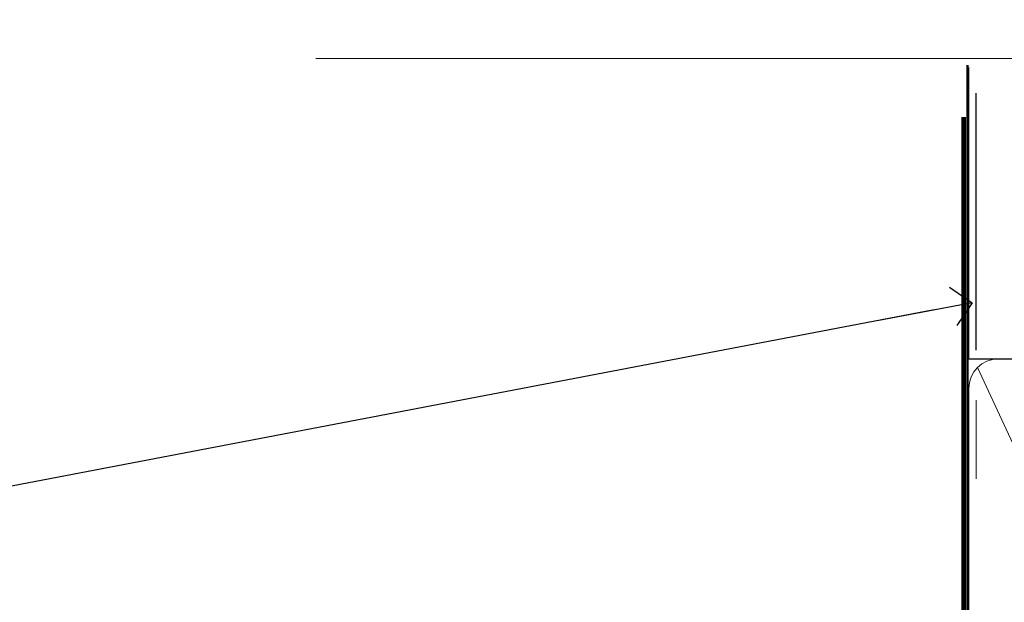
# Model space of a CAD drawing. Units: millimetres. Extents: x -19 to 7153, y -824 to 1143.
# Drawn here: x 3082 to 3184, y 1083 to 1143 of the extents above; entities that cross this region are included whole.
import ezdxf
from ezdxf import colors
from ezdxf.entities.mleader import LeaderData, LeaderLine
from ezdxf.math import Vec2, Vec3

# ---------------------------------------------------------------- set-up
doc = ezdxf.new("R2010")
doc.units = ezdxf.units.MM
doc.linetypes.add('CENTER', pattern=[2, 1.25, -0.25, 0.25, -0.25])
doc.linetypes.add('Dashed', pattern=[564.4444465637206, 282.2222232818604, -282.2222232818602])
doc.layers.add('Aluminium Systems Ltd Joinery Detail', color=7, linetype='Continuous')
doc.layers.add('Aluminium Systems Ltd Notes', color=7, linetype='Continuous')
doc.styles.get("Standard").update_dxf_attribs({"font": 'arial.ttf'})

# ---------------------------------------------------------------- blocks, each defined once
blk = doc.blocks.new('_Open90')
at = {"color": 0, "linetype": 'ByBlock', "lineweight": -2}
for p, q in [((-0.5, 0.5), (0, 0)), ((0, 0), (-2.439666651745029, 0)), ((0, 0), (-0.5, -0.5))]:
    blk.add_line(p, q, dxfattribs=at)
blk = doc.blocks.new('Bevel Back Weatherboard CC Soffit Head TL40')
at = {"layer": 'Aluminium Systems Ltd Joinery Detail'}
blk.add_line((41.31097714165026, 75.34690517341596), (41.31097714165026, 101.7504747742387), dxfattribs=at)
at = {"layer": 'Aluminium Systems Ltd Joinery Detail', "lineweight": 5}
blk.add_line((41.31097714164844, 62.10331724760681), (41.31097714164844, 70.20006582415544), dxfattribs=at)
blk = doc.blocks.new('90mm Framing Head CC')
at = {"layer": 'Aluminium Systems Ltd Joinery Detail', "color": 0, "linetype": 'Dashed'}
blk.add_line((79.90702482397342, 57.89869373908152), (79.9070248239733, 87.85823313036201), dxfattribs=at)
at = {"layer": 'Aluminium Systems Ltd Joinery Detail', "color": 0}
blk.add_line((79.90872482396975, 57.89869373908152), (168.8134264280374, 57.89869373908152), dxfattribs=at)
at = {"layer": 'Aluminium Systems Ltd Joinery Detail', "color": 0, "lineweight": 5}
blk.add_line((80.79699455334861, 57.00872400970513), (122.3435558966332, -32.5760234756093), dxfattribs=at)
at = {"layer": 'Aluminium Systems Ltd Joinery Detail', "color": 0, "linetype": 'Continuous', "lineweight": 5, "ltscale": 0.12}
blk.add_lwpolyline([(182.9879480272294, 88.77083214757897), (90.07936763175945, 88.77083214757897), (89.17565722327396, 85.33692842854236), (87.90906395990584, 92.75495333630408), (86.87170076539456, 88.77083214757897), (12.7762905931898, 88.77083214757897)], dxfattribs=at)
at = {"layer": 'Aluminium Systems Ltd Joinery Detail', "color": 0, "linetype": 'Dashed', "lineweight": 5, "ltscale": 0.01, "const_width": 0.25, "elevation": 0.25}
blk.add_lwpolyline([(79.76741611105064, 88.09570524321919), (79.76838801660631, -30.42770456154437, 0.4175702237706115), (82.91930208207407, -33.61188268707599), (165.3356062361571, -33.6039375219865, 0.8591327104487766), (165.4728671864981, -33.94403179512517, 0.00905533045714731)], format="xyb", dxfattribs=at)
at = {"layer": 'Aluminium Systems Ltd Joinery Detail', "color": 0, "linetype": 'CENTER', "lineweight": 5, "ltscale": 3, "const_width": 0.5, "elevation": 0.5}
blk.add_lwpolyline([(79.36830193081079, 82.75883188046976), (79.36883064616336, -30.42744648484802, 0.4209157528546889), (82.93271877258235, -33.99656746675862), (165.7748797079018, -33.99656746675862)], format="xyb", dxfattribs=at)
at = {"layer": 'Aluminium Systems Ltd Joinery Detail', "color": 0, "lineweight": 5}
blk.add_lwpolyline([(79.90702482397336, -28.31915385572245), (79.90702482397336, 54.86014701894567, -0.4142135623730941), (82.9455715441083, 57.89869373908152), (120.1949789058728, 57.89869373908152, -0.4142135623730958), (123.2335256260087, 54.86014701894567), (123.2335256260087, -28.31915385572245), (123.2335256260082, -30.42744648484802, -0.4142135623730958), (120.1949789058728, -33.46599320498387), (82.9455715441083, -33.46599320498387, -0.4142135623730941), (79.9070248239729, -30.42744648484802)], format="xyb", close=True, dxfattribs=at)
blk = doc.blocks.new('Bevel Back Weatherboard CC Soffit Head Text TL40')
at = {"layer": 'Aluminium Systems Ltd Notes', "color": 3, "lineweight": 5, "ltscale": 0.12}
ml = blk.add_multileader_mtext('Standard', dxfattribs=at)
ml.set_content('BUILDING WRAP', color=3)
ml.set_leader_properties(color=8)
ml.set_arrow_properties(name='OPEN90')
ml.build(insert=Vec2(0, 0))
ml.multileader.update_dxf_attribs({"text_left_attachment_type": 2, "text_right_attachment_type": 2})
ctx = ml.context
ctx.base_point, ctx.plane_origin = Vec3(-116.914046764823, 56.93437355170317), Vec3(33.31891038061167, 48.29875799868614)
ctx.left_attachment, ctx.right_attachment, ctx.text_align_type = 2, 2, 2
notes = []
notes.append((ctx, [(0, (1, 1, 0), (-80.98823447462041, 56.93437355170317), (-1, 0), 6.291433026901132, [(0, [(40.89458370215016, 80.21162235685188)], 0, [])])]))
ctx.mtext.insert, ctx.mtext.width, ctx.mtext.alignment, ctx.mtext.line_spacing_style, ctx.mtext.flow_direction = Vec3(-89.27966750152154, 62.93437355170317), 28.85869664163306, 3, 2, 5
for ctx, leaders in notes:
    for number, flags, end, landing, length, lines in leaders:
        leader = LeaderData()
        leader.index, (leader.has_last_leader_line, leader.has_dogleg_vector, leader.attachment_direction) = number, flags
        leader.last_leader_point, leader.dogleg_vector, leader.dogleg_length = Vec3(end), Vec3(landing), length
        for number, points, colour, breaks in lines:
            line = LeaderLine()
            line.index, line.vertices, line.color, line.breaks = number, Vec3.list(points), colors.encode_raw_color(colour), breaks
            leader.lines.append(line)
        ctx.leaders.append(leader)

msp = doc.modelspace()

# ---------------------------------------------------------------- block references
at = {"layer": 'Aluminium Systems Ltd Joinery Detail', "color": 0, "linetype": 'Dashed'}
msp.add_blockref('90mm Framing Head CC', (3099.999999999997, 1049.999977675355), dxfattribs=at)
at = {"layer": 'Aluminium Systems Ltd Joinery Detail'}
msp.add_blockref('Bevel Back Weatherboard CC Soffit Head TL40', (3139.359529226197, 1033.464365258237), dxfattribs=at)
at = {"layer": 'Aluminium Systems Ltd Notes'}
msp.add_blockref('Bevel Back Weatherboard CC Soffit Head Text TL40', (3139.359529226197, 1033.464365258237), dxfattribs=at)

doc.saveas('drawing.dxf')
